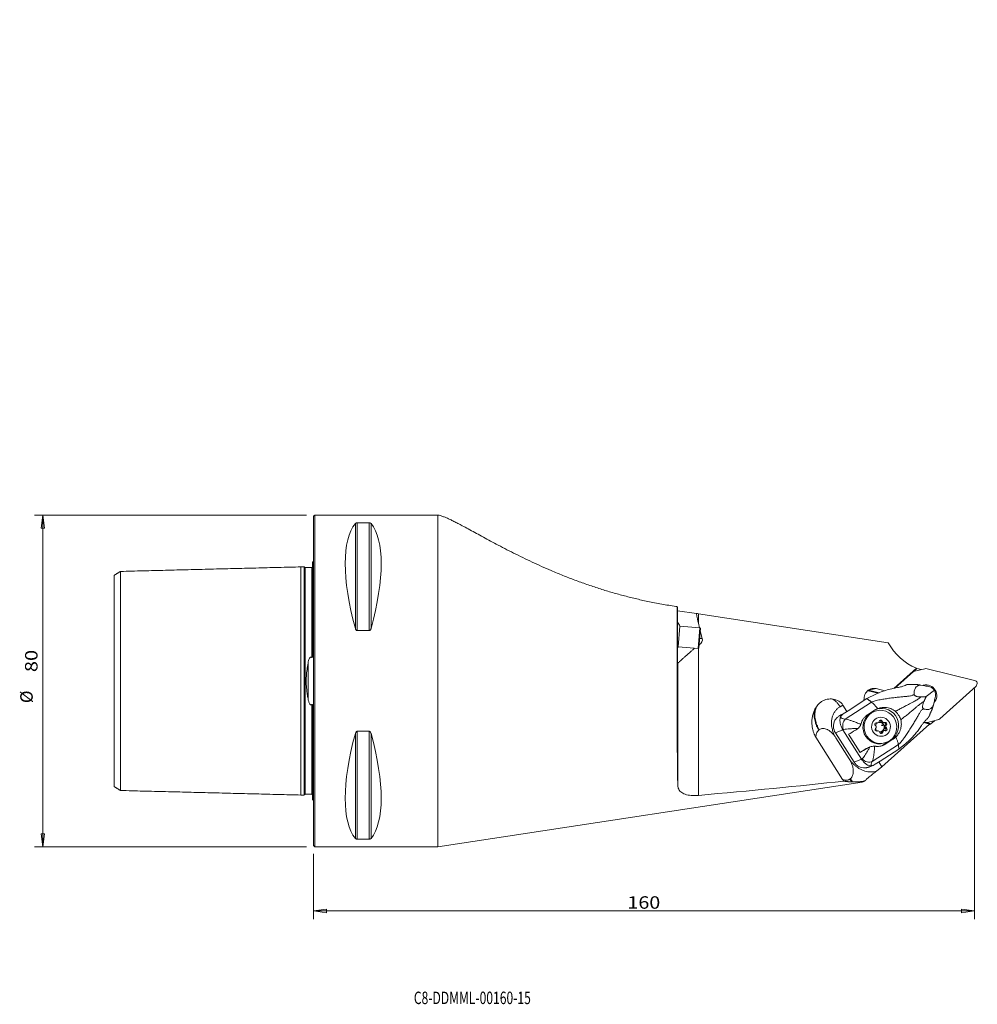
# Model space of a CAD drawing. Units: millimetres. Extents: x -71 to 160, y -78 to 159.
import ezdxf

# ---------------------------------------------------------------- set-up
doc = ezdxf.new("R2010")
doc.units = ezdxf.units.MM
doc.layers.get('0').update_dxf_attribs({"linetype": 'CONTINUOUS'})
for name, color, linetype in [('1', 4, 'CONTINUOUS'), ('2', 7, 'CONTINUOUS'), ('SK1', 4, 'CONTINUOUS'), ('SK2', 7, 'CONTINUOUS'), ('SK6', 5, 'CONTINUOUS')]:
    doc.layers.add(name, color=color, linetype=linetype)
doc.styles.add('blockfont', font='simplex.shx')
doc.styles.add('iso_b_vert', font='simplex.shx')
doc.dimstyles.get("Standard").update_dxf_attribs({"dimtxt": 0.18, "dimasz": 0.18, "dimexe": 0.18, "dimexo": 0.0625, "dimgap": 0.09, "dimtad": 1, "dimzin": 0, "dimdsep": 52, "dimtxsty": 'Standard', "dimcen": 0.09, "dimadec": 0, "dimazin": 0, "dimtfac": 1, "dimtdec": 4, "dimtofl": 0, "dimtmove": 0, "dimatfit": 3, "dimfxl": 1, "dimtolj": 1, "dimtzin": 0, "dimarcsym": 0})

# ---------------------------------------------------------------- blocks, each defined once
blk = doc.blocks.new('DimnDraft3D1')
at = {"layer": 'SK2', "lineweight": 18}
for p, q in [((-1.7, 40), (-67.23781, 40)), ((-65.23781, 40), (-65.655807, 36.824998)), ((-65.23781, 40), (-65.23781, -40)), ((-65.23781, 40), (-64.819814, 36.825002)), ((-64.819814, 36.825002), (-65.655807, 36.824998)), ((-65.655807, -36.825002), (-64.819814, -36.824998)), ((-65.23781, -40), (-65.655807, -36.825002)), ((-65.23781, -40), (-64.819814, -36.824998)), ((-1.7, -40), (-67.23781, -40))]:
    blk.add_line(p, q, dxfattribs=at)
at = {"layer": 'SK2', "lineweight": 18, "char_height": 3, "attachment_point": 7, "rotation": 90}
for s, insert, line_spacing_factor, style in [('\\W1.1795;80', (-66.519061, 2.13125), 0.903614, 'blockfont'), ('%%c', (-66.737811, -5.345313), 1.084337, 'iso_b_vert')]:
    blk.add_mtext(s, dxfattribs=dict(at, insert=insert, line_spacing_factor=line_spacing_factor, style=style))
blk = doc.blocks.new('_CLOSED')
at = {"lineweight": -2}
for p, q in [((-1, 0.166667), (0, 0)), ((-1, 0.166667), (-1, -0.166667)), ((0, 0), (-1, -0.166667)), ((0, 0), (-1, 0))]:
    blk.add_line(p, q, dxfattribs=at)
blk = doc.blocks.new('DimnDraft3D2')
at = {"layer": '2', "lineweight": 18}
for p, q in [((159.395146, -1.85314), (159.395146, -57.435089)), ((0, -41.7), (0, -57.435089)), ((0, -55.435089), (3.174998, -55.017092)), ((0, -55.435089), (159.395146, -55.435089)), ((0, -55.435089), (3.175002, -55.853086)), ((3.174998, -55.017092), (3.175002, -55.853086)), ((159.395146, -55.435089), (156.220144, -55.017092)), ((156.220147, -55.853086), (156.220144, -55.017092)), ((159.395146, -55.435089), (156.220147, -55.853086))]:
    blk.add_line(p, q, dxfattribs=at)
at = {"layer": '2', "lineweight": 18, "insert": (75.694448, -54.903839), "char_height": 3, "attachment_point": 7, "line_spacing_factor": 0.903614, "style": 'blockfont'}
blk.add_mtext('\\W1.1628;160', dxfattribs=at)

msp = doc.modelspace()

# ---------------------------------------------------------------- linework, layer by layer
at = {"layer": '1', "lineweight": 18}
for p, q in [((0.3, 40), (0, 39.7)), ((0, -39.7), (0, 39.7)), ((30, 40), (0.3, 40)), ((0.3, 40), (0.3, -40)), ((10.539, 38.115), (13.461, 38.115)), ((10.539, 12.133), (10.539, 38.115)), ((13.461, 12.133), (13.461, 38.115)), ((30, -40), (30, 40)), ((10.106, 12.658), (10.106, 37.945)), ((13.894, 12.658), (13.894, 37.945)), ((-0.2, 28.683), (-0.2, 6.365)), ((87.736, 17.81), (87.72, 17.915)), ((87.736, 17.81), (87.739, 10.735)), ((87.736, 16.935), (92.326, 16.284)), ((92.803, 13.92), (92.803, 16.21)), ((138.574, 9.21), (92.803, 16.21)), ((13.461, 12.133), (10.539, 12.133)), ((88.344, 13.192), (87.908, 8.211)), ((93.175, 12.769), (88.344, 13.192)), ((92.739, 7.788), (93.175, 12.769)), ((93.091, 12.777), (92.803, 13.92)), ((93.312, 12.607), (92.902, 7.925)), ((93.312, 12.607), (93.175, 12.769)), ((93.738, 10.211), (93.266, 12.084)), ((93.738, 10.211), (93.107, 10.266)), ((87.908, 8.211), (92.739, 7.788)), ((92.739, 7.788), (92.902, 7.925)), ((92.803, -27.579), (92.803, 7.842)), ((87.814, -25.051), (87.814, 4.208)), ((145.351, 3.059), (139.925, -1.784)), ((140.169, -1.732), (145.426, 2.96)), ((144.63, 2.249), (147.381, 2.942)), ((145.503, 3.008), (146.59, 2.743)), ((159.395, 0.147), (147.939, 2.944)), ((133.761, -2.352), (133.82, -2.199)), ((133.761, -2.352), (136.127, -2.929)), ((133.82, -2.199), (135.663, -1.854)), ((133.82, -2.199), (136.398, -2.829)), ((137.715, -2.355), (135.663, -1.854)), ((147.429, -1.174), (146.389, -1.002)), ((147.658, -1.239), (147.429, -1.174)), ((147.731, -3.774), (149.76, -2.251)), ((148.12, -1.288), (147.899, -1.251)), ((150.975, -9.11), (159.739, -1.219)), ((133.438, -4.264), (128.936, -7.177)), ((132.79, -3.891), (132.857, -3.599)), ((149.717, -4.782), (149.754, -4.544)), ((149.896, -4.088), (149.839, -4.31)), ((127.631, -5.829), (126.987, -6.202)), ((127.631, -5.829), (128.603, -7.363)), ((128.215, -9.173), (134.536, -5.083)), ((133.565, -8.164), (135.266, -7.064)), ((149.717, -4.782), (149.448, -5.826)), ((127.738, -7.949), (127.148, -8.186)), ((128.931, -7.178), (127.215, -8.148)), ((128.931, -7.178), (127.738, -7.949)), ((128.931, -7.178), (128.936, -7.177)), ((135.722, -7.195), (135.442, -7.266)), ((150.483, -9.373), (147.718, -10.069)), ((127.62, -11.786), (125.842, -12.498)), ((127.62, -11.786), (132.111, -18.869)), ((135.807, -10.181), (136.076, -10.113)), ((136.859, -9.784), (137.128, -9.716)), ((137.067, -20.711), (148.526, -10.393)), ((137.373, -10.114), (137.643, -10.046)), ((137.842, -10.724), (138.111, -10.656)), ((148.526, -10.393), (147.128, -10.052)), ((148.579, -10.28), (147.213, -9.946)), ((147.239, -9.915), (147.514, -9.982)), ((147.438, -10.001), (147.514, -9.982)), ((148.294, -10.602), (148.369, -10.583)), ((148.579, -10.28), (148.526, -10.393)), ((149.692, -9.572), (148.861, -10.32)), ((10.106, -37.945), (10.106, -12.658)), ((10.539, -12.133), (13.461, -12.133)), ((10.539, -38.115), (10.539, -12.133)), ((13.461, -38.115), (13.461, -12.133)), ((13.894, -37.945), (13.894, -12.658)), ((121.122, -13.574), (127.568, -23.741)), ((130.333, -19.582), (125.842, -12.498)), ((125.967, -13.715), (129.175, -18.775)), ((128.993, -12.856), (131.773, -17.241)), ((136.003, -12.04), (135.785, -12.095)), ((135.814, -12.094), (135.936, -12.063)), ((136.988, -12.406), (137.257, -12.338)), ((137.57, -11.973), (137.3, -12.04)), ((139.703, -14.063), (138.002, -15.164)), ((139.703, -14.063), (139.22, -14.257)), ((133.032, -16.425), (131.773, -17.241)), ((133.491, -16.241), (133.032, -16.425)), ((134.078, -15.947), (133.531, -16.166)), ((134.714, -19.423), (141.035, -15.333)), ((141.135, -16.404), (136.633, -19.316)), ((137.396, -15.024), (137.677, -14.953)), ((137.528, -15.353), (139.22, -14.257)), ((138.002, -15.164), (137.528, -15.353)), ((132.111, -18.869), (130.333, -19.582)), ((134.151, -20.667), (134.97, -20.339)), ((135.438, -20.092), (136.63, -19.321)), ((135.716, -21.765), (137.067, -20.711)), ((136.315, -19.525), (137.067, -20.711)), ((136.63, -19.321), (136.633, -19.316)), ((30, -40), (132.31, -24.36)), ((0, -39.7), (0.3, -40)), ((0.3, -40), (30, -40)), ((13.461, -38.115), (10.539, -38.115))]:
    msp.add_line(p, q, dxfattribs=at)
at = {"layer": '1', "lineweight": 18, "extrusion": (0, 0, -1)}
for centre, radius, start, end in [((0.6, 29.6), 1, 233.1301, 246.42182), ((-83.812, 11.079), 5, 141.72612, 155), ((0.6, -29.6), 1, 113.57818, 126.8699)]:
    msp.add_arc(centre, radius, start, end, dxfattribs=at)
for centre, major_axis, ratio, start_param, end_param in [((30.764, 0), (18.735, -39.483), 0.341999, 2.0536459, 2.9804936), ((-6.764, 0), (18.735, 39.483), 0.341999, 0.161099, 1.0879468), ((87.999, 0.002), (0.014, -31.134), 0.010667, 0.6356282, 2.1838241), ((93.813, 151.358), (0, 139.428), 0.043033, -2.972399, -2.8910079), ((93.813, 16.464), (6, -0.852), 0.065872, 1.7306317, 1.8120228), ((87.808, 10.729), (0.003, -6.525), 0.010626, 0.0009347, 1.571731), ((54.866, 13.611), (38.903, -3.791), 0.16601, -0.0593855, 0.1876955), ((83.812, 11.079), (3.003, 3.997), 1, 1.5373007, 1.5914463), ((150.619, 15.948), (3.42, -13.576), 0.984808, 0.6420512, 1.3113931), ((154.218, 16.855), (7.203, 15.202), 0.490073, -2.8971223, -2.8834077), ((147.672, 1.787), (0.291, -1.155), 0.984808, 3.1415927, -2.6616271), ((159.217, -0.624), (0.194, -0.77), 0.984808, -2.6616271, -0.4799655), ((135.131, -4.154), (0.579, -2.297), 0.984808, 2.0507619, -3.0755533), ((135.131, -4.154), (0.579, -2.297), 0.984808, -3.0755533, -2.6616271), ((147.726, -3.519), (0.63, -2.502), 0.984808, 3.1415927, -0.5695176), ((148.317, -3.334), (1.678, -1.626), 0.768306, -2.3051166, -1.4499052), ((148.317, -3.334), (0.065, -2.222), 0.750374, -2.0580703, -1.202859), ((122.946, -8.86), (4.655, 3.076), 0.715711, -0.6761638, 0.013521), ((135.064, -4.446), (0.579, -2.297), 0.984808, 1.7012186, 2.0507619), ((136.699, -11.074), (0.977, -3.879), 0.984808, 3.1415927, 0), ((137.001, -10.757), (1.131, -3.993), 0.981784, 3.1113463, -0.2942209), ((128.345, -10.879), (0.066, -3.003), 0.989691, 1.0231584, 2.0748474), ((131.488, -9.619), (4.496, -0.652), 0.496675, -2.9844668, -2.6248511), ((130.232, -7.064), (3.097, 1.649), 0.425012, 2.4816865, -3.0782807), ((129.097, -10.781), (0.024, 2), 0.747978, -2.0585277, -0.6458522), ((136.419, -11.145), (0.977, -3.879), 0.984808, 0, 2.8187067), ((136.699, -11.074), (0.977, -3.879), 0.984808, 0, 2.8187067), ((136.419, -11.145), (0.977, -3.879), 0.984808, 2.8187067, 3.1415927), ((136.699, -11.074), (0.977, -3.879), 0.984808, 2.8187067, 3.1415927), ((136.762, -9.79), (0.093, -0.368), 0.984808, 1.9248346, 3.1415927), ((136.492, -9.858), (0.093, -0.368), 0.984808, -2.7612758, -1.5234088), ((136.762, -9.79), (0.093, -0.368), 0.984808, 3.1415927, -1.5234088), ((150.192, -8.218), (0.291, -1.155), 0.984808, -0.4799655, 0), ((131.114, -8.672), (4.772, 2.744), 0.291278, 2.5013701, 2.5543625), ((132.288, -10.523), (4.645, 2.945), 0.055099, 1.9518369, 2.3936047), ((135.722, -10.463), (0.093, -0.368), 0.984808, 0.877637, 3.1415927), ((135.784, -11.715), (0.093, -0.368), 0.984808, 0, 2.6653814), ((136.554, -11.111), (0.281, -1.115), 0.984808, 2.1363594, 2.800868), ((136.554, -11.111), (0.281, -1.115), 0.984808, 0.8410614, 1.4823625), ((135.257, -11.11), (0.104, -0.412), 0.984808, -2.2639556, -0.4762113), ((135.972, -9.701), (0.104, -0.412), 0.984808, -1.2167581, 0), ((136.554, -11.111), (0.281, -1.115), 0.984808, 3.1415927, -0.3228859), ((136.469, -11.132), (0.281, -1.115), 0.984808, -3.0652586, -0.0383413), ((137.269, -9.702), (0.104, -0.412), 0.984808, 0, 1.6181838), ((137.539, -9.634), (0.104, -0.412), 0.984808, 0, 1.6181838), ((137.593, -10.438), (0.093, -0.368), 0.984808, -2.8944679, -0.4762113), ((138.12, -11.043), (0.104, -0.412), 0.984808, 0.877637, 2.6653814), ((137.862, -10.37), (0.093, -0.368), 0.984808, 3.1415927, -0.4762113), ((137.654, -11.691), (0.093, -0.368), 0.984808, -2.2639556, -0.3803168), ((138.389, -10.975), (0.104, -0.412), 0.984808, 0.877637, 2.6653814), ((137.924, -11.623), (0.093, -0.368), 0.984808, -2.2639556, 0), ((147.781, -8.825), (0.291, -1.155), 0.984808, 0, 0.4799655), ((148.078, -9.429), (0.291, -1.155), 0.984808, -0.4799655, 0), ((30.764, 0), (18.735, 39.483), 0.341999, -2.9804936, -2.0536459), ((-6.764, 0), (18.735, -39.483), 0.341999, -1.0879468, -0.161099), ((136.107, -12.452), (0.104, -0.412), 0.984808, 3.1415927, -1.5234088), ((136.554, -11.111), (0.281, -1.115), 0.984808, 0, 0.3173869), ((136.884, -12.296), (0.093, -0.368), 0.984808, 0, 1.6181838), ((136.554, -11.111), (0.281, -1.115), 0.984808, -0.3228859, 0), ((136.615, -12.364), (0.093, -0.368), 0.984808, -1.2167581, -0.3803169), ((136.884, -12.296), (0.093, -0.368), 0.984808, -1.2167581, 0), ((137.404, -12.453), (0.104, -0.412), 0.984808, 1.9248346, 3.1415927), ((137.674, -12.385), (0.104, -0.412), 0.984808, 1.9248346, 3.1415927), ((135.068, -14.908), (4.645, 2.945), 0.055099, 1.9518369, 2.3936047), ((134.636, -18.955), (0.817, -2.887), 0.981784, 2.8473717, 3.0383294), ((135.309, -11.854), (1.131, -3.993), 0.981784, -0.2942209, -0.1464319), ((136.242, -16.759), (4.524, 3.135), 0.181284, -2.5595414, -2.506549), ((133.595, -17.875), (1.712, -1.033), 0.783271, 0.49696, 1.9096354), ((132.836, -17.962), (0.066, -3.003), 0.989691, -0.0285307, 1.0231584), ((137.361, -18.307), (2.826, 2.078), 0.315466, 3.0677936, -2.4921736), ((135.979, -16.703), (1.997, 3.653), 0.43895, 2.6523162, 2.819948), ((135.979, -16.703), (1.997, 3.653), 0.43895, 2.4603322, 2.6523162), ((-365.982, 3.871), (588.502, -4.351), 0.076175, 0.574528, 0.6762364), ((155.893, -3.614), (23.751, 20.715), 0.052064, 2.9355297, 3.0597432)]:
    msp.add_ellipse(centre, major_axis=major_axis, ratio=ratio, start_param=start_param, end_param=end_param, dxfattribs=at)
for centre, major_axis, ratio in [((136.823, -11.043), (0.562, -2.23), 0.984808), ((137.24, -10.67), (0.308, 0.065), 0.151256)]:
    msp.add_ellipse(centre, major_axis=major_axis, ratio=ratio, dxfattribs=at)
at = {"layer": '1', "lineweight": 18}
for points, knots in [([(10.539, 38.115), (10.511, 38.115), (10.452, 38.112), (10.352, 38.094), (10.228, 38.05), (10.152, 37.996), (10.114, 37.955), (10.106, 37.945)], [0, 0, 0, 0, 0.1070909, 0.2425669, 0.4554323, 0.8632558, 1, 1, 1, 1]), ([(13.894, 37.945), (13.88, 37.964), (13.833, 38.008), (13.747, 38.061), (13.637, 38.096), (13.549, 38.112), (13.488, 38.115), (13.461, 38.115), (13.461, 38.115)], [0, 0, 0, 0, 0.2562223, 0.595817, 0.7567215, 0.8925725, 0.9997307, 1, 1, 1, 1]), ([(87.374, 17.966), (86.233, 18.134), (83.956, 18.506), (80.696, 19.142), (77.595, 19.839), (74.653, 20.581), (71.732, 21.397), (68.813, 22.292), (65.899, 23.267), (62.995, 24.317), (60.132, 25.428), (57.463, 26.533), (54.985, 27.619), (52.691, 28.671), (50.442, 29.745), (48.247, 30.831), (46.115, 31.918), (44.121, 32.964), (42.263, 33.959), (40.537, 34.897), (38.886, 35.798), (37.321, 36.65), (35.972, 37.377), (34.82, 37.983), (33.844, 38.481), (32.937, 38.923), (32.107, 39.302), (31.32, 39.626), (30.601, 39.875), (30.186, 39.971), (30, 40)], [0, 0, 0, 0, 0.0480362, 0.0960721, 0.1380481, 0.1800519, 0.2220526, 0.2640246, 0.3070448, 0.3501058, 0.3931589, 0.4361682, 0.4724546, 0.5088402, 0.5452569, 0.58165, 0.6179809, 0.6542306, 0.6869515, 0.7197758, 0.7526128, 0.7853939, 0.8180785, 0.8428698, 0.8677391, 0.8926218, 0.9174663, 0.9422367, 0.9711202, 1, 1, 1, 1]), ([(10.106, 12.658), (10.12, 12.598), (10.167, 12.466), (10.253, 12.303), (10.363, 12.193), (10.451, 12.144), (10.512, 12.133), (10.539, 12.133), (10.539, 12.133)], [0, 0, 0, 0, 0.2562223, 0.595817, 0.7567215, 0.8925725, 0.9997307, 1, 1, 1, 1]), ([(13.461, 12.133), (13.489, 12.134), (13.548, 12.143), (13.648, 12.199), (13.772, 12.336), (13.848, 12.504), (13.886, 12.626), (13.894, 12.658)], [0, 0, 0, 0, 0.1070909, 0.2425669, 0.4554323, 0.8632558, 1, 1, 1, 1]), ([(91.863, 7.862), (91.775, 7.792), (91.494, 7.565), (91.002, 7.122), (90.377, 6.576), (89.755, 6.014), (89.179, 5.492), (88.671, 5.028), (88.274, 4.662), (87.999, 4.404), (87.864, 4.271), (87.828, 4.23), (87.821, 4.22)], [0, 0, 0, 0, 0.0427242, 0.1375134, 0.257141, 0.3770863, 0.4965282, 0.6188382, 0.7410142, 0.8437116, 0.9463317, 1, 1, 1, 1]), ([(133.438, -4.264), (133.65, -4.133), (134.081, -3.882), (134.975, -3.431), (136.125, -2.91), (137.558, -2.379), (139.12, -1.935), (140.206, -1.701), (140.796, -1.597)], [0, 0, 0, 0, 0.0949456, 0.1899459, 0.381303, 0.576203, 0.7721276, 1, 1, 1, 1]), ([(142.898, -0.954), (142.741, -1.035), (142.399, -1.187), (141.856, -1.372), (141.312, -1.501), (140.971, -1.568), (140.796, -1.597)], [0, 0, 0, 0, 0.2774899, 0.5632775, 0.780107, 1, 1, 1, 1]), ([(146.389, -1.002), (146.215, -1.023), (145.927, -1.086), (145.584, -1.244), (145.282, -1.475), (145.041, -1.809), (144.884, -2.25), (144.828, -2.733), (144.836, -3.073), (144.853, -3.247)], [0, 0, 0, 0, 0.1215236, 0.2223875, 0.3233867, 0.4882826, 0.653578, 0.8266938, 1, 1, 1, 1]), ([(125.199, -4.375), (124.98, -4.344), (124.543, -4.318), (123.881, -4.388), (123.24, -4.573), (122.637, -4.865), (122.092, -5.254), (121.631, -5.706), (121.376, -6.04), (121.265, -6.207)], [0, 0, 0, 0, 0.1437617, 0.2875136, 0.433698, 0.5799011, 0.7250437, 0.8702335, 1, 1, 1, 1]), ([(126.987, -6.202), (126.845, -5.979), (126.544, -5.559), (126.073, -5.046), (125.62, -4.653), (125.341, -4.461), (125.199, -4.375)], [0, 0, 0, 0, 0.2846103, 0.5692205, 0.7846103, 1, 1, 1, 1]), ([(134.536, -5.083), (134.663, -5.027), (134.952, -4.912), (135.445, -4.773), (136.027, -4.635), (136.829, -4.476), (137.849, -4.306), (139.032, -4.142), (140.2, -4.001), (141.296, -3.883), (142.308, -3.78), (143.19, -3.694), (143.851, -3.621), (144.312, -3.518), (144.607, -3.391), (144.777, -3.296), (144.853, -3.247)], [0, 0, 0, 0, 0.0387846, 0.0869207, 0.1432081, 0.2062853, 0.3156761, 0.43265, 0.5407746, 0.6459465, 0.7435226, 0.8288415, 0.8991518, 0.9362157, 0.9698316, 1, 1, 1, 1]), ([(140.299, -7.348), (140.593, -7.188), (141.182, -6.868), (142.049, -6.402), (142.887, -5.956), (143.659, -5.548), (144.336, -5.193), (144.886, -4.906), (145.326, -4.656), (145.704, -4.407), (146.1, -4.136), (146.38, -3.952), (146.532, -3.852)], [0, 0, 0, 0, 0.1302385, 0.2633347, 0.3939543, 0.5163733, 0.6247757, 0.7162057, 0.7838079, 0.8464322, 0.9158484, 1, 1, 1, 1]), ([(144.853, -3.247), (144.854, -3.292), (144.879, -3.375), (144.973, -3.502), (145.11, -3.607), (145.307, -3.706), (145.541, -3.778), (145.794, -3.824), (146.127, -3.856), (146.37, -3.861), (146.532, -3.852)], [0, 0, 0, 0, 0.110694, 0.197429, 0.2845026, 0.3664569, 0.4976782, 0.6154328, 0.7335269, 1, 1, 1, 1]), ([(121.017, -6.598), (120.854, -6.875), (120.575, -7.447), (120.302, -8.379), (120.162, -9.349), (120.171, -10.259), (120.26, -11.083), (120.389, -11.82), (120.591, -12.484), (120.836, -13.071), (121.021, -13.41), (121.123, -13.575)], [0, 0, 0, 0, 0.1316497, 0.2634742, 0.3986587, 0.5338679, 0.6363826, 0.7389744, 0.8411117, 0.9206113, 1, 1, 1, 1]), ([(121.017, -6.598), (120.961, -6.759), (120.867, -7.089), (120.775, -7.609), (120.731, -8.154), (120.742, -8.741), (120.841, -9.371), (120.984, -9.941), (121.114, -10.4), (121.236, -10.726), (121.366, -11.007), (121.5, -11.286), (121.653, -11.567), (121.764, -11.751), (121.822, -11.843)], [0, 0, 0, 0, 0.1016804, 0.2035012, 0.3063786, 0.4130923, 0.5302773, 0.6517479, 0.7274493, 0.7836321, 0.8342561, 0.8889071, 0.9441711, 1, 1, 1, 1]), ([(121.139, -6.4), (121.077, -6.563), (120.971, -6.897), (120.863, -7.425), (120.807, -7.979), (120.802, -8.572), (120.89, -9.216), (121.033, -9.809), (121.168, -10.293), (121.29, -10.639), (121.425, -10.932), (121.561, -11.218), (121.718, -11.507), (121.833, -11.696), (121.892, -11.79)], [0, 0, 0, 0, 0.101357, 0.2028141, 0.3051208, 0.4102053, 0.5250758, 0.6477162, 0.7263302, 0.7848124, 0.8348314, 0.8891982, 0.9443118, 1, 1, 1, 1]), ([(121.265, -6.207), (121.196, -6.371), (121.078, -6.709), (120.953, -7.245), (120.884, -7.808), (120.866, -8.407), (120.94, -9.063), (121.082, -9.676), (121.221, -10.185), (121.345, -10.552), (121.485, -10.857), (121.623, -11.15), (121.784, -11.447), (121.901, -11.641), (121.962, -11.738)], [0, 0, 0, 0, 0.100887, 0.2020804, 0.3039061, 0.407768, 0.5204546, 0.6433648, 0.7248721, 0.7856836, 0.8353722, 0.8894502, 0.9444329, 1, 1, 1, 1]), ([(121.139, -6.4), (121.126, -6.421), (121.098, -6.464), (121.057, -6.53), (121.03, -6.575), (121.017, -6.598)], [0, 0, 0, 0, 0.3199322, 0.6599542, 1, 1, 1, 1]), ([(121.265, -6.207), (121.251, -6.228), (121.223, -6.27), (121.181, -6.334), (121.153, -6.378), (121.139, -6.4)], [0, 0, 0, 0, 0.3235086, 0.6617429, 1, 1, 1, 1]), ([(126.987, -6.202), (126.774, -6.326), (126.378, -6.607), (125.865, -7.138), (125.443, -7.766), (125.131, -8.49), (124.935, -9.291), (124.869, -10.018), (124.895, -10.651), (124.976, -11.184), (125.102, -11.709), (125.227, -12.172), (125.39, -12.64), (125.632, -13.145), (125.846, -13.524), (125.967, -13.715)], [0, 0, 0, 0, 0.0954612, 0.1904237, 0.286891, 0.3852803, 0.4850405, 0.585934, 0.6418741, 0.7025384, 0.766889, 0.8206189, 0.8605131, 0.928089, 1, 1, 1, 1]), ([(134.536, -5.083), (134.599, -5.13), (134.731, -5.237), (134.953, -5.444), (135.196, -5.693), (135.457, -5.981), (135.732, -6.306), (135.926, -6.547), (136.026, -6.674), (136.029, -6.677)], [0, 0, 0, 0, 0.1658938, 0.3317876, 0.4976814, 0.6635752, 0.829469, 0.9953628, 1, 1, 1, 1]), ([(136.029, -6.677), (136.258, -6.59), (136.723, -6.455), (137.452, -6.369), (138.184, -6.404), (138.862, -6.548), (139.468, -6.783), (139.937, -7.054), (140.199, -7.26), (140.299, -7.348)], [0, 0, 0, 0, 0.1608031, 0.3216013, 0.4827499, 0.643861, 0.7776893, 0.9113848, 1, 1, 1, 1]), ([(141.035, -15.333), (141.14, -15.241), (141.366, -15.029), (141.703, -14.643), (142.077, -14.176), (142.564, -13.52), (143.153, -12.671), (143.805, -11.669), (144.426, -10.666), (144.994, -9.715), (145.51, -8.831), (145.955, -8.055), (146.293, -7.472), (146.572, -7.084), (146.803, -6.855), (146.955, -6.731), (147.028, -6.678)], [0, 0, 0, 0, 0.0387846, 0.0869207, 0.1432081, 0.2062853, 0.3156761, 0.43265, 0.5407746, 0.6459465, 0.7435226, 0.8288415, 0.8991518, 0.9362157, 0.9698316, 1, 1, 1, 1]), ([(141.589, -9.383), (141.853, -9.176), (142.381, -8.759), (143.15, -8.138), (143.886, -7.532), (144.56, -6.969), (145.146, -6.47), (145.619, -6.062), (146.014, -5.741), (146.384, -5.479), (146.778, -5.206), (147.05, -5.009), (147.197, -4.901)], [0, 0, 0, 0, 0.1302385, 0.2633347, 0.3939543, 0.5163733, 0.6247757, 0.7162057, 0.7838079, 0.8464322, 0.9158484, 1, 1, 1, 1]), ([(147.197, -4.901), (147.154, -4.997), (147.072, -5.195), (146.959, -5.513), (146.874, -5.832), (146.835, -6.118), (146.838, -6.343), (146.874, -6.506), (146.941, -6.622), (146.994, -6.665), (147.028, -6.678)], [0, 0, 0, 0, 0.1665159, 0.3327745, 0.5016285, 0.6309668, 0.72235, 0.8142864, 0.8961715, 1, 1, 1, 1]), ([(147.028, -6.678), (147.17, -6.746), (147.459, -6.85), (147.903, -6.929), (148.311, -6.881), (148.671, -6.729), (148.958, -6.515), (149.214, -6.219), (149.367, -5.976), (149.442, -5.838), (149.448, -5.826)], [0, 0, 0, 0, 0.1833863, 0.3669436, 0.5493901, 0.6717202, 0.793783, 0.8925173, 0.9912416, 1, 1, 1, 1]), ([(127.148, -8.186), (126.982, -8.276), (126.652, -8.492), (126.145, -8.913), (125.852, -9.279), (125.71, -9.486)], [0, 0, 0, 0, 0.3240595, 0.6554883, 1, 1, 1, 1]), ([(127.584, -11.726), (127.53, -11.633), (127.43, -11.445), (127.251, -11.062), (127.104, -10.638), (127.001, -10.21), (126.936, -9.787), (126.914, -9.357), (126.963, -8.965), (127.052, -8.724), (127.097, -8.626)], [0, 0, 0, 0, 0.0745275, 0.1491666, 0.2967141, 0.4046416, 0.5127451, 0.6924259, 0.8724996, 1, 1, 1, 1]), ([(128.215, -9.173), (128.382, -9.205), (128.75, -9.291), (129.402, -9.487), (130.127, -9.738), (130.809, -9.995), (131.428, -10.242), (131.784, -10.389), (131.965, -10.465)], [0, 0, 0, 0, 0.1855401, 0.3769701, 0.5623192, 0.7519954, 0.8754929, 1, 1, 1, 1]), ([(132.031, -10.258), (132.08, -10.076), (132.206, -9.722), (132.487, -9.2), (132.882, -8.699), (133.273, -8.361), (133.515, -8.197), (133.565, -8.164)], [0, 0, 0, 0, 0.2136582, 0.4318542, 0.6787852, 0.9352242, 1, 1, 1, 1]), ([(140.299, -7.348), (140.475, -7.503), (140.794, -7.836), (141.159, -8.363), (141.421, -8.884), (141.539, -9.213), (141.589, -9.383)], [0, 0, 0, 0, 0.2872675, 0.5706015, 0.7835931, 1, 1, 1, 1]), ([(141.589, -9.383), (141.637, -9.549), (141.709, -9.886), (141.745, -10.421), (141.703, -10.972), (141.574, -11.569), (141.346, -12.181), (141.042, -12.729), (140.711, -13.178), (140.49, -13.416), (140.373, -13.53)], [0, 0, 0, 0, 0.1137798, 0.2276389, 0.3535591, 0.4795442, 0.6322999, 0.7850362, 0.892516, 1, 1, 1, 1]), ([(146.61, -10.767), (146.747, -10.561), (147.031, -10.164), (147.414, -9.677), (147.758, -9.316), (147.94, -9.136), (148.032, -9.05)], [0, 0, 0, 0, 0.3022938, 0.6131816, 0.805254, 1, 1, 1, 1]), ([(121.822, -11.843), (121.699, -11.935), (121.483, -12.158), (121.268, -12.589), (121.148, -13.068), (121.123, -13.4), (121.122, -13.574)], [0, 0, 0, 0, 0.2756103, 0.5512206, 0.7762745, 1, 1, 1, 1]), ([(131.308, -11.409), (130.948, -11.427), (130.418, -11.458), (129.736, -11.504), (129.146, -11.549), (128.503, -11.608), (128.032, -11.663), (127.802, -11.697), (127.764, -11.702)], [0, 0, 0, 0, 0.2608221, 0.3952527, 0.529666, 0.7401117, 0.9562335, 1, 1, 1, 1]), ([(131.965, -10.465), (131.934, -10.546), (131.862, -10.708), (131.674, -11.019), (131.475, -11.25), (131.328, -11.39), (131.308, -11.409)], [0, 0, 0, 0, 0.2289741, 0.4665717, 0.9281214, 1, 1, 1, 1]), ([(146.61, -10.767), (146.395, -11.082), (145.952, -11.702), (145.24, -12.601), (144.486, -13.469), (143.567, -14.415), (142.665, -15.224), (141.813, -15.926), (141.364, -16.248), (141.135, -16.404)], [0, 0, 0, 0, 0.144403, 0.288816, 0.4346459, 0.580466, 0.7895432, 0.8948068, 1, 1, 1, 1]), ([(10.539, -12.133), (10.511, -12.134), (10.452, -12.143), (10.352, -12.199), (10.228, -12.336), (10.152, -12.504), (10.114, -12.626), (10.106, -12.658)], [0, 0, 0, 0, 0.1070909, 0.2425669, 0.4554323, 0.8632558, 1, 1, 1, 1]), ([(13.894, -12.658), (13.88, -12.598), (13.833, -12.466), (13.747, -12.303), (13.637, -12.193), (13.549, -12.144), (13.488, -12.133), (13.461, -12.133), (13.461, -12.133)], [0, 0, 0, 0, 0.2562223, 0.595817, 0.7567215, 0.8925725, 0.9997307, 1, 1, 1, 1]), ([(140.373, -13.53), (140.375, -13.533), (140.442, -13.669), (140.565, -13.928), (140.72, -14.283), (140.846, -14.605), (140.943, -14.89), (141.008, -15.137), (141.03, -15.272), (141.035, -15.333)], [0, 0, 0, 0, 0.0046372, 0.170531, 0.3364248, 0.5023186, 0.6682124, 0.8341062, 1, 1, 1, 1]), ([(132.262, -18.797), (132.363, -18.682), (132.574, -18.424), (132.933, -17.926), (133.334, -17.318), (133.754, -16.63), (134.032, -16.148), (134.164, -15.914)], [0, 0, 0, 0, 0.1814297, 0.3668674, 0.582033, 0.8021984, 1, 1, 1, 1]), ([(134.164, -15.914), (134.338, -15.847), (134.667, -15.754), (135.062, -15.711), (135.256, -15.717), (135.296, -15.719)], [0, 0, 0, 0, 0.4709231, 0.8913686, 1, 1, 1, 1]), ([(135.296, -15.719), (135.28, -16.006), (135.241, -16.57), (135.171, -17.268), (135.097, -17.821), (135.028, -18.249), (134.948, -18.648), (134.846, -19.058), (134.765, -19.299), (134.714, -19.423)], [0, 0, 0, 0, 0.1857111, 0.3749496, 0.4878312, 0.6006993, 0.7179359, 0.8351529, 1, 1, 1, 1]), ([(137.322, -15.518), (137.143, -15.589), (136.784, -15.702), (136.236, -15.781), (135.811, -15.776), (135.569, -15.748), (135.507, -15.739)], [0, 0, 0, 0, 0.3008405, 0.5995088, 0.8983039, 1, 1, 1, 1]), ([(138.002, -15.164), (137.956, -15.194), (137.739, -15.329), (137.508, -15.434), (137.325, -15.516), (137.322, -15.518)], [0, 0, 0, 0, 0.2128428, 0.9862631, 1, 1, 1, 1]), ([(129.175, -18.775), (129.265, -18.917), (129.434, -19.206), (129.655, -19.656), (129.875, -20.209), (130.063, -20.861), (130.16, -21.578), (130.145, -22.128), (130.072, -22.524), (129.966, -22.874), (129.774, -23.242), (129.566, -23.455), (129.448, -23.544)], [0, 0, 0, 0, 0.080253, 0.1598649, 0.2401178, 0.3700659, 0.500014, 0.6299621, 0.6946772, 0.7600806, 0.8800403, 1, 1, 1, 1]), ([(135.716, -21.765), (135.506, -21.827), (135.074, -21.918), (134.388, -21.962), (133.672, -21.9), (132.944, -21.735), (132.208, -21.467), (131.542, -21.124), (130.966, -20.711), (130.508, -20.328), (130.129, -19.993), (129.852, -19.687), (129.616, -19.401), (129.387, -19.097), (129.244, -18.884), (129.175, -18.775)], [0, 0, 0, 0, 0.0954633, 0.1925058, 0.2912184, 0.3912741, 0.4919931, 0.5970551, 0.6757152, 0.7558381, 0.8174995, 0.8615836, 0.90642, 0.9529419, 1, 1, 1, 1]), ([(134.591, -20.445), (134.445, -20.466), (134.153, -20.467), (133.806, -20.357), (133.481, -20.198), (133.214, -20.029), (132.946, -19.823), (132.709, -19.605), (132.491, -19.371), (132.309, -19.149), (132.199, -18.997), (132.15, -18.928)], [0, 0, 0, 0, 0.1931752, 0.3866039, 0.4990077, 0.6112328, 0.7036236, 0.7959126, 0.8685066, 0.9410368, 1, 1, 1, 1]), ([(129.308, -23.648), (129.229, -23.707), (129.062, -23.806), (128.781, -23.899), (128.411, -23.942), (128.001, -23.894), (127.692, -23.791), (127.568, -23.741)], [0, 0, 0, 0, 0.1769444, 0.3524753, 0.5294197, 0.8159336, 1, 1, 1, 1]), ([(135.716, -21.765), (135.452, -21.97), (135.038, -22.296), (134.463, -22.756), (134.056, -23.091), (133.687, -23.404), (133.387, -23.665), (133.109, -23.916), (132.946, -24.067), (132.865, -24.143)], [0, 0, 0, 0, 0.3078702, 0.4650592, 0.6217488, 0.7229032, 0.8271494, 0.9124145, 1, 1, 1, 1]), ([(92.803, -27.579), (92.501, -27.606), (91.913, -27.635), (91.065, -27.611), (90.287, -27.51), (89.595, -27.334), (89.012, -27.081), (88.534, -26.752), (88.174, -26.347), (87.953, -25.912), (87.841, -25.475), (87.815, -25.195), (87.814, -25.051)], [0, 0, 0, 0, 0.1034063, 0.2067973, 0.3102633, 0.4137379, 0.5165412, 0.6193828, 0.7274592, 0.835597, 0.9177898, 1, 1, 1, 1]), ([(129.8, -24.334), (129.819, -24.334), (129.848, -24.335), (129.887, -24.337), (129.906, -24.337), (129.916, -24.337)], [0, 0, 0, 0, 0.4999987, 0.7499992, 1, 1, 1, 1]), ([(129.916, -24.337), (129.935, -24.338), (129.964, -24.339), (130.003, -24.34), (130.022, -24.34), (130.032, -24.341)], [0, 0, 0, 0, 0.4999991, 0.7499994, 1, 1, 1, 1]), ([(130.032, -24.341), (130.167, -24.345), (130.447, -24.347), (130.896, -24.337), (131.389, -24.307), (131.864, -24.267), (132.316, -24.218), (132.637, -24.176), (132.823, -24.15), (132.865, -24.143)], [0, 0, 0, 0, 0.1744615, 0.3486946, 0.528459, 0.7080316, 0.8335191, 0.9620926, 1, 1, 1, 1]), ([(10.106, -37.945), (10.12, -37.964), (10.167, -38.008), (10.253, -38.061), (10.363, -38.096), (10.451, -38.112), (10.512, -38.115), (10.539, -38.115), (10.539, -38.115)], [0, 0, 0, 0, 0.2562223, 0.595817, 0.7567215, 0.8925725, 0.9997307, 1, 1, 1, 1]), ([(13.461, -38.115), (13.489, -38.115), (13.548, -38.112), (13.648, -38.094), (13.772, -38.05), (13.848, -37.996), (13.886, -37.955), (13.894, -37.945)], [0, 0, 0, 0, 0.1070909, 0.2425669, 0.4554323, 0.8632558, 1, 1, 1, 1])]:
    msp.add_open_spline(points, degree=3, knots=knots, dxfattribs=at)
for points, degree in [([(87.374, 17.966), (87.72, 17.915)], 1), ([(87.821, 4.22), (87.814, 4.208)], 1), ([(142.898, -0.954), (143.176, -0.824)], 1), ([(145.167, -0.829), (143.176, -0.824)], 1), ([(145.167, -0.829), (146.389, -1.002)], 1), ([(147.899, -1.251), (147.658, -1.239)], 1), ([(134.536, -5.083), (133.438, -4.264)], 1), ([(146.532, -3.852), (147.148, -3.833), (147.731, -3.774)], 2), ([(147.731, -3.774), (147.455, -4.317), (147.197, -4.901)], 2), ([(149.754, -4.544), (149.839, -4.31)], 1), ([(135.973, -6.699), (135.6, -6.848), (135.266, -7.064)], 2), ([(136.029, -6.677), (135.973, -6.699)], 1), ([(148.253, -8.831), (149.081, -7.002)], 1), ([(149.081, -7.002), (149.448, -5.826)], 1), ([(148.253, -8.831), (148.032, -9.05)], 1), ([(121.892, -11.79), (121.822, -11.843)], 1), ([(121.962, -11.738), (121.892, -11.79)], 1), ([(125.967, -13.715), (125.825, -13.492), (125.524, -13.072), (125.012, -12.514), (124.467, -12.056), (123.907, -11.718), (123.354, -11.507), (122.831, -11.438), (122.355, -11.507), (122.086, -11.645), (121.962, -11.738)], 3), ([(127.62, -11.786), (127.584, -11.726)], 1), ([(131.308, -11.409), (131.026, -11.668), (130.711, -11.856)], 2), ([(132.031, -10.258), (131.965, -10.465)], 1), ([(140.373, -13.53), (140.061, -13.831), (139.703, -14.063)], 2), ([(134.078, -15.947), (133.766, -16.073), (133.491, -16.241)], 2), ([(134.164, -15.914), (134.078, -15.947)], 1), ([(135.296, -15.719), (135.507, -15.739)], 1), ([(141.035, -15.333), (141.135, -16.404)], 1), ([(132.111, -18.869), (132.15, -18.928)], 1), ([(134.156, -20.665), (133.628, -20.885), (132.987, -20.962)], 2), ([(129.378, -23.596), (129.308, -23.648)], 1), ([(129.8, -24.334), (129.534, -24.005), (129.308, -23.648)], 2), ([(129.448, -23.544), (129.378, -23.596)], 1), ([(129.916, -24.337), (129.623, -23.983), (129.378, -23.596)], 2), ([(130.032, -24.341), (129.712, -23.962), (129.448, -23.544)], 2), ([(127.568, -23.74), (127.855, -24.143)], 1), ([(127.855, -24.143), (128.801, -24.294), (129.8, -24.334)], 2)]:
    msp.add_open_spline(points, degree=degree, dxfattribs=at)
for points, weights in [([(87.814, 4.208), (87.813, 4.204), (87.811, 4.204)], [0.500037784311, 0.499962215689, 0.500037784311]), ([(145.503, 3.008), (145.437, 3.025), (145.37, 3.033)], [0.500413437801, 0.499586562199, 0.500413437801]), ([(133.761, -2.352), (133.7, -2.336), (133.637, -2.325)], [0.500094218, 0.499905782, 0.500094218]), ([(146.878, -1.083), (146.986, -1.045), (147.096, -1.017)], [0.500250886382, 0.499749113618, 0.500250886382]), ([(127.148, -8.186), (127.182, -8.167), (127.215, -8.148)], [0.500006827532, 0.499993172468, 0.500006827532]), ([(135.571, -10.171), (135.537, -10.159), (135.501, -10.154)], [0.501137811045, 0.498862188955, 0.501137811045]), ([(135.807, -10.181), (135.688, -10.211), (135.571, -10.171)], [0.510328307735, 0.489671692265, 0.510328307735]), ([(135.84, -10.103), (135.736, -10.067), (135.629, -10.094)], [0.510328307735, 0.489671692265, 0.510328307735]), ([(136.076, -10.113), (135.957, -10.143), (135.84, -10.103)], [0.510328307735, 0.489671692265, 0.510328307735]), ([(137.71, -10.023), (137.677, -10.037), (137.643, -10.046)], [0.500899539069, 0.499100460931, 0.500899539069]), ([(137.769, -10.002), (137.739, -10.01), (137.71, -10.023)], [0.500899539069, 0.499100460931, 0.500899539069]), ([(148.297, -10.599), (148.333, -10.592), (148.369, -10.583)], [0.500121139715, 0.499878860285, 0.500121139715]), ([(135.877, -12.084), (135.907, -12.076), (135.936, -12.063)], [0.500899539069, 0.499100460931, 0.500899539069]), ([(135.936, -12.063), (135.969, -12.049), (136.003, -12.04)], [0.500899539069, 0.499100460931, 0.500899539069]), ([(137.57, -11.973), (137.689, -11.943), (137.806, -11.983)], [0.510328307735, 0.489671692265, 0.510328307735]), ([(137.806, -11.983), (137.91, -12.019), (138.017, -11.992)], [0.510328307735, 0.489671692265, 0.510328307735])]:
    msp.add_rational_spline(points, weights, degree=2, dxfattribs=at)
at = {"layer": 'SK1', "lineweight": 18}
for p, q in [((-3, -27.5), (-3, 27.5)), ((-2, 27.325), (-2, -27.325)), ((-0.4, 27.325), (-0.4, 5.671)), ((-48, 25.49), (-48, -25.49)), ((-2.2, 12.865), (-2.2, 24.99)), ((-1.307, 4.281), (-1.307, -4.281)), ((-0.4, -5.671), (-0.4, -27.325)), ((-0.2, -6.365), (-0.2, -28.683)), ((-2.2, -24.99), (-2.2, -12.865))]:
    msp.add_line(p, q, dxfattribs=at)
for points in [[(-46.5, 26.407), (-47.25, 25.949), (-48, 25.49)], [(-3, 27.5), (-24.75, 26.954), (-46.5, 26.407)], [(-2.195, 27.52), (-2.597, 27.51), (-3, 27.5)], [(-0.4, 27.325), (-1.2, 27.325), (-2, 27.325)], [(-0.2, 27.513), (-0.215, 27.345), (-0.4, 27.325)], [(-48, -25.49), (-47.25, -25.949), (-46.5, -26.407)], [(-46.5, -26.407), (-24.75, -26.954), (-3, -27.5)], [(-3, -27.5), (-2.597, -27.51), (-2.195, -27.52)], [(-2, -27.325), (-1.2, -27.325), (-0.4, -27.325)], [(-0.4, -27.325), (-0.215, -27.345), (-0.2, -27.513)]]:
    msp.add_open_spline(points, degree=2, dxfattribs=at)
for points, knots in [([(-46.5, 26.407), (-46.5, 17.605), (-46.502, 4.401), (-46.498, -11.003), (-46.506, -19.805), (-46.49, -24.207), (-46.5, -26.407)], [0, 0, 0, 0, 0.5, 0.75, 0.875, 1, 1, 1, 1]), ([(-2, 27.325), (-2.026, 27.325), (-2.064, 27.333), (-2.11, 27.357), (-2.142, 27.383), (-2.168, 27.415), (-2.193, 27.462), (-2.2, 27.499), (-2.2, 27.525)], [0, 0, 0, 0, 0.2394682, 0.3683758, 0.5000165, 0.6316544, 0.7605545, 1, 1, 1, 1]), ([(-2.2, 24.99), (-2.2, 25.289), (-2.2, 25.839), (-2.2, 26.491), (-2.2, 26.979), (-2.2, 27.315), (-2.2, 27.488), (-2.2, 27.519), (-2.2, 27.52)], [0, 0, 0, 0, 0.1912501, 0.3824892, 0.5503081, 0.7181372, 0.8859818, 1, 1, 1, 1]), ([(-2.2, -12.865), (-2.2, -12.286), (-2.2, -11.098), (-2.2, -9.224), (-2.2, -7.522), (-2.2, -6.033), (-2.2, -4.786), (-2.2, -3.57), (-2.2, -2.392), (-2.2, -1.314), (-2.2, -0.283), (-2.2, 0.693), (-2.2, 1.665), (-2.2, 2.625), (-2.2, 3.572), (-2.2, 4.811), (-2.2, 6.321), (-2.2, 8.065), (-2.2, 9.739), (-2.2, 11.342), (-2.2, 12.365), (-2.2, 12.865)], [0, 0, 0, 0, 0.0785854, 0.1572527, 0.2357785, 0.2826018, 0.3294178, 0.3761668, 0.4161252, 0.4560707, 0.490125, 0.5241775, 0.55821, 0.5922496, 0.6262338, 0.6602228, 0.7281188, 0.796178, 0.8642539, 0.9321236, 1, 1, 1, 1]), ([(-1.307, 4.281), (-1.27, 4.516), (-1.186, 4.859), (-1.042, 5.306), (-0.904, 5.566), (-0.762, 5.713), (-0.664, 5.761), (-0.589, 5.77), (-0.509, 5.751), (-0.447, 5.713), (-0.411, 5.682), (-0.4, 5.671)], [0, 0, 0, 0, 0.364486, 0.5496413, 0.733073, 0.8187714, 0.8561274, 0.8938033, 0.9272942, 0.9754643, 1, 1, 1, 1]), ([(-0.4, 5.671), (-0.394, 5.664), (-0.382, 5.656), (-0.364, 5.648), (-0.346, 5.647), (-0.329, 5.653), (-0.308, 5.67), (-0.272, 5.724), (-0.231, 5.869), (-0.203, 6.093), (-0.197, 6.274), (-0.2, 6.365)], [0, 0, 0, 0, 0.0316165, 0.056046, 0.0756171, 0.0951959, 0.122531, 0.1718555, 0.3281457, 0.6633652, 1, 1, 1, 1]), ([(-1.307, 4.281), (-1.4, 3.781), (-1.519, 3.015), (-1.643, 1.966), (-1.708, 1.166), (-1.741, 0.361), (-1.74, -0.45), (-1.702, -1.266), (-1.622, -2.185), (-1.491, -3.196), (-1.373, -3.921), (-1.307, -4.281)], [0, 0, 0, 0, 0.1824233, 0.2749281, 0.3674135, 0.4588914, 0.550362, 0.6443135, 0.7382846, 0.8687019, 1, 1, 1, 1]), ([(-0.4, -5.671), (-0.421, -5.692), (-0.467, -5.729), (-0.545, -5.764), (-0.622, -5.768), (-0.699, -5.748), (-0.8, -5.681), (-0.927, -5.523), (-1.049, -5.279), (-1.189, -4.855), (-1.269, -4.52), (-1.307, -4.281)], [0, 0, 0, 0, 0.0449621, 0.0903369, 0.123288, 0.1561959, 0.2063803, 0.3021895, 0.4651999, 0.6289922, 1, 1, 1, 1]), ([(-0.2, -6.365), (-0.196, -6.234), (-0.207, -6.053), (-0.241, -5.834), (-0.271, -5.73), (-0.303, -5.674), (-0.328, -5.654), (-0.346, -5.647), (-0.365, -5.648), (-0.384, -5.656), (-0.395, -5.665), (-0.4, -5.671)], [0, 0, 0, 0, 0.4843621, 0.672654, 0.8090955, 0.8777521, 0.9013207, 0.925121, 0.9459954, 0.9718823, 1, 1, 1, 1]), ([(-2.2, -27.52), (-2.2, -27.52), (-2.2, -27.504), (-2.2, -27.394), (-2.2, -27.139), (-2.2, -26.772), (-2.2, -26.302), (-2.2, -25.715), (-2.2, -25.251), (-2.2, -24.99)], [0, 0, 0, 0, 0.0714525, 0.2238155, 0.3761644, 0.5285039, 0.6808369, 0.8331652, 1, 1, 1, 1]), ([(-2.2, -27.525), (-2.2, -27.499), (-2.193, -27.462), (-2.168, -27.415), (-2.142, -27.383), (-2.11, -27.357), (-2.064, -27.333), (-2.026, -27.325), (-2, -27.325)], [0, 0, 0, 0, 0.2394455, 0.3683456, 0.4999835, 0.6316242, 0.7605318, 1, 1, 1, 1])]:
    msp.add_open_spline(points, degree=3, knots=knots, dxfattribs=at)

# ---------------------------------------------------------------- texts
at = {"layer": 'SK6', "lineweight": 18, "insert": (24.209, -77.889), "char_height": 3, "attachment_point": 7, "line_spacing_factor": 1.084337, "style": 'iso_b_vert'}
msp.add_mtext('\\W0.7132;C8-DDMML-00160-15', dxfattribs=at)

# ---------------------------------------------------------------- dimensions: what is measured, and where the dimension line sits
at = {"layer": '2', "lineweight": 18}
dim = msp.add_linear_dim(base=(55.435, 159.395), p1=(41.7, 0), p2=(1.853, 159.395), angle=90, dimstyle='Standard', override={"dimtxt": 3, "dimasz": 3.175, "dimexe": 2, "dimexo": 2, "dimgap": 1.5, "dimtad": 1, "dimtih": 0, "dimtoh": 0, "dimdec": 0, "dimzin": 8, "dimpost": '<>', "dimtxsty": 'blockfont', "dimblk1": 'CLOSED', "dimblk2": 'CLOSED', "dimsah": 1, "dimclrd": 7, "dimclre": 7, "dimclrt": 7, "dimtofl": 1, "dimtmove": 0}, dxfattribs=at)
dim.commit()
dim.dimension.update_dxf_attribs({"geometry": 'DimnDraft3D2', "text_midpoint": (55.435, 74.944)})
at = {"layer": 'SK2', "lineweight": 18}
dim = msp.add_linear_dim(base=(-40, 65.238), p1=(40, 1.7), p2=(-40, 1.7), dimstyle='Standard', override={"dimtxt": 3, "dimasz": 3.175, "dimexe": 2, "dimexo": 2, "dimgap": 1.5, "dimtad": 1, "dimtih": 0, "dimzin": 8, "dimpost": '<>', "dimtxsty": 'blockfont', "dimblk1": 'CLOSED', "dimblk2": 'CLOSED', "dimsah": 1, "dimclrd": 7, "dimclre": 7, "dimclrt": 7, "dimtofl": 1, "dimtmove": 0}, dxfattribs=at)
dim.commit()
dim.dimension.update_dxf_attribs({"geometry": 'DimnDraft3D1', "text_midpoint": (-7.619, 65.238)})

doc.saveas('drawing.dxf')
